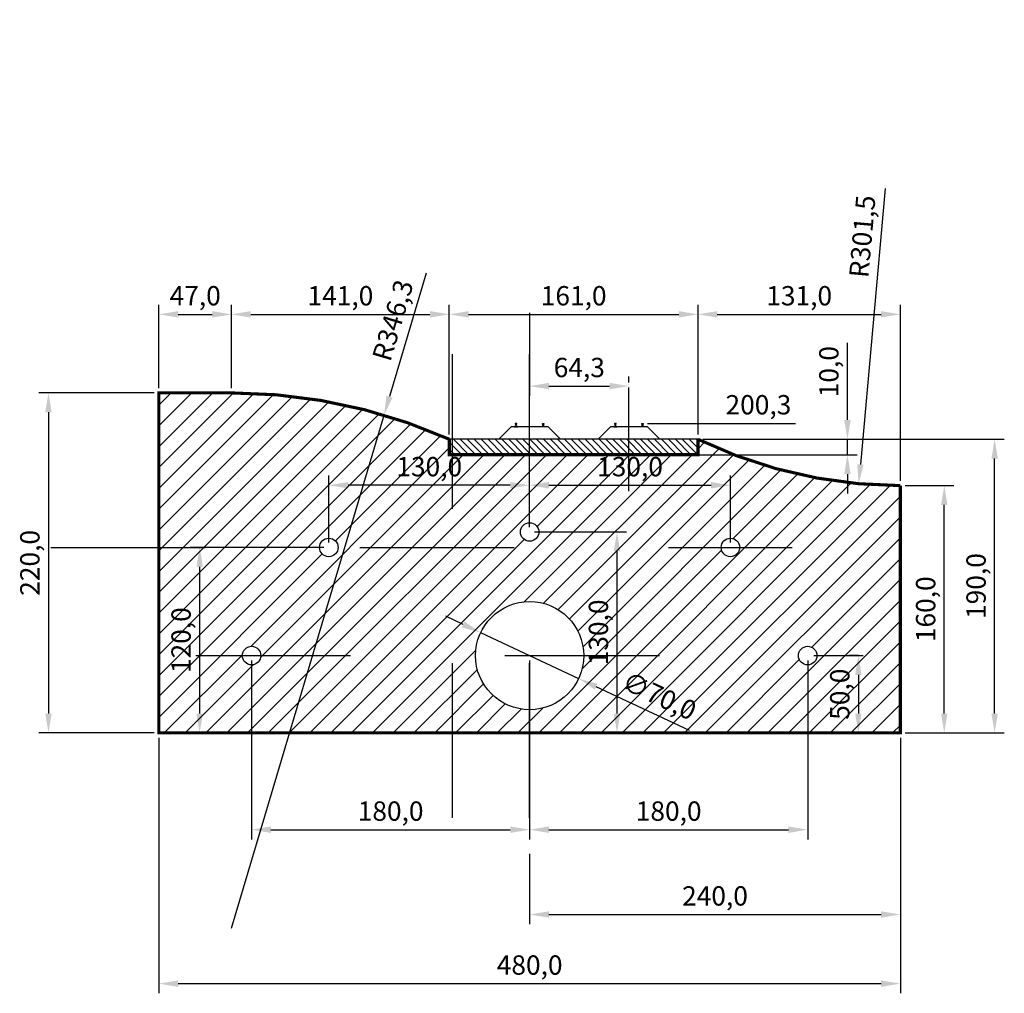
# Model space of a CAD drawing. Units: millimetres. Extents: x -0.08 to 0.557, y -0.169 to 0.462.
import ezdxf

# ---------------------------------------------------------------- set-up
doc = ezdxf.new("R2010")
doc.units = ezdxf.units.MM
doc.header["$LTSCALE"] = 0.002
doc.linetypes.add('TRAZO_Y_PUNTO', pattern=[25.4, 12.7, -6.35, 0, -6.35])
doc.dimstyles.new('ISO-25', dxfattribs={"dimscale": 0.005, "dimtxt": 2.5, "dimasz": 2.5, "dimexe": 1.25, "dimexo": 0.625, "dimtad": 1, "dimdec": 1, "dimlfac": 1000, "dimzin": 1, "dimtxsty": 'Standard', "dimcen": 2.5, "dimadec": 0, "dimazin": 0, "dimtfac": 1, "dimtdec": 1, "dimtmove": 0, "dimatfit": 3, "dimfxl": 0, "dimarcsym": 0})

# ---------------------------------------------------------------- blocks, each defined once
blk = doc.blocks.new('*D1')
at = {"color": 0, "lineweight": -2}
for p, q in [((0.01, -0.00313), (0.01, -0.16854)), ((0.49, -0.00313), (0.49, -0.16854)), ((0.0225, -0.16229), (0.4775, -0.16229))]:
    blk.add_line(p, q, dxfattribs=at)
at = {"color": 0}
for points in [[(0.0225, -0.16021), (0.0225, -0.16437), (0.01, -0.16229)], [(0.4775, -0.16021), (0.4775, -0.16437), (0.49, -0.16229)]]:
    blk.add_solid(points, dxfattribs=at)
at = {"layer": 'Defpoints', "color": 0}
for p in [(0.01, 0), (0.49, 0), (0.49, -0.16229)]:
    blk.add_point(p, dxfattribs=at)
at = {"color": 0, "insert": (0.25, -0.15187), "char_height": 0.0125, "attachment_point": 5}
blk.add_mtext('480,0', dxfattribs=at)
blk = doc.blocks.new('*D2')
at = {"color": 0, "lineweight": -2}
for p, q in [((0.07, 0.04687), (0.07, -0.06891)), ((0.25, 0.04687), (0.25, -0.06891)), ((0.0825, -0.06266), (0.2375, -0.06266))]:
    blk.add_line(p, q, dxfattribs=at)
at = {"color": 0}
for points in [[(0.0825, -0.06058), (0.0825, -0.06475), (0.07, -0.06266)], [(0.2375, -0.06058), (0.2375, -0.06475), (0.25, -0.06266)]]:
    blk.add_solid(points, dxfattribs=at)
at = {"layer": 'Defpoints', "color": 0}
for p in [(0.07, 0.05), (0.25, 0.05), (0.25, -0.06266)]:
    blk.add_point(p, dxfattribs=at)
at = {"color": 0, "insert": (0.16, -0.05225), "char_height": 0.0125, "attachment_point": 5}
blk.add_mtext('180,0', dxfattribs=at)
blk = doc.blocks.new('*D3')
at = {"color": 0, "lineweight": -2}
for p, q in [((0.25, 0.04687), (0.25, -0.06891)), ((0.43, 0.04687), (0.43, -0.06891)), ((0.2625, -0.06266), (0.4175, -0.06266))]:
    blk.add_line(p, q, dxfattribs=at)
at = {"color": 0}
for points in [[(0.2625, -0.06058), (0.2625, -0.06475), (0.25, -0.06266)], [(0.4175, -0.06058), (0.4175, -0.06475), (0.43, -0.06266)]]:
    blk.add_solid(points, dxfattribs=at)
at = {"layer": 'Defpoints', "color": 0}
for p in [(0.25, 0.05), (0.43, 0.05), (0.43, -0.06266)]:
    blk.add_point(p, dxfattribs=at)
at = {"color": 0, "insert": (0.34, -0.05225), "char_height": 0.0125, "attachment_point": 5}
blk.add_mtext('180,0', dxfattribs=at)
blk = doc.blocks.new('*D4')
at = {"color": 0, "lineweight": -2}
for p, q in [((0.49, -0.00313), (0.49, -0.12379)), ((0.25, -0.07829), (0.25, -0.12379)), ((0.2625, -0.11754), (0.4775, -0.11754))]:
    blk.add_line(p, q, dxfattribs=at)
at = {"color": 0}
for points in [[(0.2625, -0.11546), (0.2625, -0.11963), (0.25, -0.11754)], [(0.4775, -0.11546), (0.4775, -0.11963), (0.49, -0.11754)]]:
    blk.add_solid(points, dxfattribs=at)
at = {"layer": 'Defpoints', "color": 0}
for p in [(0.49, 0), (0.25, -0.07516), (0.49, -0.11754)]:
    blk.add_point(p, dxfattribs=at)
at = {"color": 0, "insert": (0.37, -0.10713), "char_height": 0.0125, "attachment_point": 5}
blk.add_mtext('240,0', dxfattribs=at)
blk = doc.blocks.new('*D5')
at = {"color": 0, "lineweight": -2}
for p, q in [((0.46287, 0.05), (0.45657, 0.05)), ((0.46282, 0.0375), (0.46282, 0.0125)), ((0.48688, 0), (0.45657, 0))]:
    blk.add_line(p, q, dxfattribs=at)
at = {"color": 0}
for points in [[(0.46073, 0.0375), (0.4649, 0.0375), (0.46282, 0.05)], [(0.46073, 0.0125), (0.4649, 0.0125), (0.46282, 0)]]:
    blk.add_solid(points, dxfattribs=at)
at = {"layer": 'Defpoints', "color": 0}
for p in [(0.466, 0.05), (0.46282, 0), (0.49, 0)]:
    blk.add_point(p, dxfattribs=at)
at = {"color": 0, "insert": (0.4524, 0.025), "char_height": 0.0125, "attachment_point": 5, "rotation": 90}
blk.add_mtext('50,0', dxfattribs=at)
blk = doc.blocks.new('*D6')
at = {"color": 0, "lineweight": -2}
for p, q in [((0.20698, 0.07014), (0.19566, 0.07544)), ((0.2183, 0.06484), (0.2817, 0.03516)), ((0.3534, 0.0016), (0.29302, 0.02986))]:
    blk.add_line(p, q, dxfattribs=at)
at = {"color": 0}
for points in [[(0.20786, 0.07202), (0.2061, 0.06825), (0.2183, 0.06484)], [(0.2939, 0.03175), (0.29214, 0.02798), (0.2817, 0.03516)]]:
    blk.add_solid(points, dxfattribs=at)
at = {"layer": 'Defpoints', "color": 0}
for p in [(0.2183, 0.06484), (0.2817, 0.03516)]:
    blk.add_point(p, dxfattribs=at)
at = {"color": 0, "insert": (0.33329, 0.02252), "char_height": 0.0125, "attachment_point": 5, "rotation": 334.91678}
blk.add_mtext('∅70,0', dxfattribs=at)
blk = doc.blocks.new('*D7')
at = {"color": 0, "lineweight": -2}
for p, q in [((0.12, 0.12312), (0.12, 0.16649)), ((0.25, 0.13312), (0.25, 0.16649)), ((0.2375, 0.16024), (0.1325, 0.16024))]:
    blk.add_line(p, q, dxfattribs=at)
at = {"color": 0}
for points in [[(0.1325, 0.16232), (0.1325, 0.15815), (0.12, 0.16024)], [(0.2375, 0.16232), (0.2375, 0.15815), (0.25, 0.16024)]]:
    blk.add_solid(points, dxfattribs=at)
at = {"layer": 'Defpoints', "color": 0}
for p in [(0.12, 0.16024), (0.25, 0.13), (0.12, 0.12)]:
    blk.add_point(p, dxfattribs=at)
at = {"color": 0, "insert": (0.185, 0.17065), "char_height": 0.0125, "attachment_point": 5}
blk.add_mtext('130,0', dxfattribs=at)
blk = doc.blocks.new('*D8')
at = {"color": 0, "lineweight": -2}
for p, q in [((0.25, 0.13312), (0.25, 0.16649)), ((0.38, 0.12312), (0.38, 0.16649)), ((0.2625, 0.16024), (0.3675, 0.16024))]:
    blk.add_line(p, q, dxfattribs=at)
at = {"color": 0}
for points in [[(0.2625, 0.16232), (0.2625, 0.15815), (0.25, 0.16024)], [(0.3675, 0.16232), (0.3675, 0.15815), (0.38, 0.16024)]]:
    blk.add_solid(points, dxfattribs=at)
at = {"layer": 'Defpoints', "color": 0}
for p in [(0.38, 0.16024), (0.25, 0.13), (0.38, 0.12)]:
    blk.add_point(p, dxfattribs=at)
at = {"color": 0, "insert": (0.315, 0.17065), "char_height": 0.0125, "attachment_point": 5}
blk.add_mtext('130,0', dxfattribs=at)
blk = doc.blocks.new('*D9')
at = {"color": 0, "lineweight": -2}
for p, q in [((0.25312, 0.13), (0.31281, 0.13)), ((0.30656, 0.1175), (0.30656, 0.0125)), ((0.25312, 0), (0.31281, 0))]:
    blk.add_line(p, q, dxfattribs=at)
at = {"color": 0}
for points in [[(0.30448, 0.1175), (0.30865, 0.1175), (0.30656, 0.13)], [(0.30448, 0.0125), (0.30865, 0.0125), (0.30656, 0)]]:
    blk.add_solid(points, dxfattribs=at)
at = {"layer": 'Defpoints', "color": 0}
for p in [(0.25, 0.13), (0.25, 0), (0.30656, 0)]:
    blk.add_point(p, dxfattribs=at)
at = {"color": 0, "insert": (0.29615, 0.065), "char_height": 0.0125, "attachment_point": 5, "rotation": 90}
blk.add_mtext('130,0', dxfattribs=at)
blk = doc.blocks.new('*D10')
at = {"color": 0, "lineweight": -2}
for p, q in [((0.00688, 0.22), (-0.06775, 0.22)), ((-0.0615, 0.2075), (-0.0615, 0.0125)), ((0.00688, 0), (-0.06775, 0))]:
    blk.add_line(p, q, dxfattribs=at)
at = {"color": 0}
for points in [[(-0.06358, 0.2075), (-0.05941, 0.2075), (-0.0615, 0.22)], [(-0.06358, 0.0125), (-0.05941, 0.0125), (-0.0615, 0)]]:
    blk.add_solid(points, dxfattribs=at)
at = {"layer": 'Defpoints', "color": 0}
for p in [(0.01, 0.22), (-0.0615, 0), (0.01, 0)]:
    blk.add_point(p, dxfattribs=at)
at = {"color": 0, "insert": (-0.07191, 0.11), "char_height": 0.0125, "attachment_point": 5, "rotation": 90}
blk.add_mtext('220,0', dxfattribs=at)
blk = doc.blocks.new('*D11')
at = {"color": 0, "lineweight": -2}
for p, q in [((0.01, 0.22312), (0.01, 0.27709)), ((0.057, 0.22312), (0.057, 0.27709)), ((0.0225, 0.27084), (0.0445, 0.27084))]:
    blk.add_line(p, q, dxfattribs=at)
at = {"color": 0}
for points in [[(0.0225, 0.27293), (0.0225, 0.26876), (0.01, 0.27084)], [(0.0445, 0.27293), (0.0445, 0.26876), (0.057, 0.27084)]]:
    blk.add_solid(points, dxfattribs=at)
at = {"layer": 'Defpoints', "color": 0}
for p in [(0.057, 0.27084), (0.01, 0.22), (0.057, 0.22)]:
    blk.add_point(p, dxfattribs=at)
at = {"color": 0, "insert": (0.0335, 0.28126), "char_height": 0.0125, "attachment_point": 5}
blk.add_mtext('47,0', dxfattribs=at)
blk = doc.blocks.new('*D12')
at = {"color": 0, "lineweight": -2}
for p, q in [((0.057, 0.22312), (0.057, 0.27709)), ((0.198, 0.19312), (0.198, 0.27709)), ((0.0695, 0.27084), (0.1855, 0.27084))]:
    blk.add_line(p, q, dxfattribs=at)
at = {"color": 0}
for points in [[(0.0695, 0.27293), (0.0695, 0.26876), (0.057, 0.27084)], [(0.1855, 0.27293), (0.1855, 0.26876), (0.198, 0.27084)]]:
    blk.add_solid(points, dxfattribs=at)
at = {"layer": 'Defpoints', "color": 0}
for p in [(0.198, 0.27084), (0.057, 0.22), (0.198, 0.19)]:
    blk.add_point(p, dxfattribs=at)
at = {"color": 0, "insert": (0.1275, 0.28126), "char_height": 0.0125, "attachment_point": 5}
blk.add_mtext('141,0', dxfattribs=at)
blk = doc.blocks.new('*D13')
at = {"color": 0, "lineweight": -2}
for p, q in [((0.198, 0.19312), (0.198, 0.27709)), ((0.359, 0.19312), (0.359, 0.27709)), ((0.2105, 0.27084), (0.3465, 0.27084))]:
    blk.add_line(p, q, dxfattribs=at)
at = {"color": 0}
for points in [[(0.2105, 0.27293), (0.2105, 0.26876), (0.198, 0.27084)], [(0.3465, 0.27293), (0.3465, 0.26876), (0.359, 0.27084)]]:
    blk.add_solid(points, dxfattribs=at)
at = {"layer": 'Defpoints', "color": 0}
for p in [(0.359, 0.27084), (0.198, 0.19), (0.359, 0.19)]:
    blk.add_point(p, dxfattribs=at)
at = {"color": 0, "insert": (0.2785, 0.28126), "char_height": 0.0125, "attachment_point": 5}
blk.add_mtext('161,0', dxfattribs=at)
blk = doc.blocks.new('*D14')
at = {"color": 0, "lineweight": -2}
for p, q in [((0.359, 0.19312), (0.359, 0.27709)), ((0.49, 0.16312), (0.49, 0.27709)), ((0.3715, 0.27084), (0.4775, 0.27084))]:
    blk.add_line(p, q, dxfattribs=at)
at = {"color": 0}
for points in [[(0.3715, 0.27293), (0.3715, 0.26876), (0.359, 0.27084)], [(0.4775, 0.27293), (0.4775, 0.26876), (0.49, 0.27084)]]:
    blk.add_solid(points, dxfattribs=at)
at = {"layer": 'Defpoints', "color": 0}
for p in [(0.49, 0.27084), (0.359, 0.19), (0.49, 0.16)]:
    blk.add_point(p, dxfattribs=at)
at = {"color": 0, "insert": (0.4245, 0.28126), "char_height": 0.0125, "attachment_point": 5}
blk.add_mtext('131,0', dxfattribs=at)
blk = doc.blocks.new('*D15')
at = {"color": 0, "lineweight": -2}
for p, q in [((0.25, 0.27187), (0.25, 0.21815)), ((0.3143, 0.22669), (0.3143, 0.23065)), ((0.2625, 0.2244), (0.3018, 0.2244))]:
    blk.add_line(p, q, dxfattribs=at)
at = {"color": 0}
for points in [[(0.2625, 0.22649), (0.2625, 0.22232), (0.25, 0.2244)], [(0.3018, 0.22649), (0.3018, 0.22232), (0.3143, 0.2244)]]:
    blk.add_solid(points, dxfattribs=at)
at = {"layer": 'Defpoints', "color": 0}
for p in [(0.25, 0.275), (0.3143, 0.2244), (0.3143, 0.22356)]:
    blk.add_point(p, dxfattribs=at)
at = {"color": 0, "insert": (0.28215, 0.23482), "char_height": 0.0125, "attachment_point": 5}
blk.add_mtext('64,3', dxfattribs=at)
blk = doc.blocks.new('*D16')
at = {"color": 0, "lineweight": -2}
for p, q in [((0.11688, 0.12), (0.03014, 0.12)), ((0.03639, 0.1075), (0.03639, 0.0125)), ((0.01313, 0), (0.04264, 0))]:
    blk.add_line(p, q, dxfattribs=at)
at = {"color": 0}
for points in [[(0.03431, 0.1075), (0.03847, 0.1075), (0.03639, 0.12)], [(0.03431, 0.0125), (0.03847, 0.0125), (0.03639, 0)]]:
    blk.add_solid(points, dxfattribs=at)
at = {"layer": 'Defpoints', "color": 0}
for p in [(0.12, 0.12), (0.01, 0), (0.03639, 0)]:
    blk.add_point(p, dxfattribs=at)
at = {"color": 0, "insert": (0.02597, 0.06), "char_height": 0.0125, "attachment_point": 5, "rotation": 90}
blk.add_mtext('120,0', dxfattribs=at)
blk = doc.blocks.new('*D35')
at = {"color": 0, "lineweight": -2}
for p, q in [((0.49312, 0.16), (0.52467, 0.16)), ((0.51842, 0.0125), (0.51842, 0.1475)), ((0.49312, 0), (0.52467, 0))]:
    blk.add_line(p, q, dxfattribs=at)
at = {"color": 0}
for points in [[(0.51634, 0.1475), (0.5205, 0.1475), (0.51842, 0.16)], [(0.51634, 0.0125), (0.5205, 0.0125), (0.51842, 0)]]:
    blk.add_solid(points, dxfattribs=at)
at = {"layer": 'Defpoints', "color": 0}
for p in [(0.49, 0.16), (0.51842, 0.16), (0.49, 0)]:
    blk.add_point(p, dxfattribs=at)
at = {"color": 0, "insert": (0.508, 0.08), "char_height": 0.0125, "attachment_point": 5, "rotation": 90}
blk.add_mtext('160,0', dxfattribs=at)
blk = doc.blocks.new('*D36')
at = {"color": 0, "lineweight": -2}
for p, q in [((0.36213, 0.19), (0.55729, 0.19)), ((0.55104, 0.0125), (0.55104, 0.1775)), ((0.49312, 0), (0.55729, 0))]:
    blk.add_line(p, q, dxfattribs=at)
at = {"color": 0}
for points in [[(0.54896, 0.1775), (0.55312, 0.1775), (0.55104, 0.19)], [(0.54896, 0.0125), (0.55312, 0.0125), (0.55104, 0)]]:
    blk.add_solid(points, dxfattribs=at)
at = {"layer": 'Defpoints', "color": 0}
for p in [(0.359, 0.19), (0.55104, 0.19), (0.49, 0)]:
    blk.add_point(p, dxfattribs=at)
at = {"color": 0, "insert": (0.54062, 0.095), "char_height": 0.0125, "attachment_point": 5, "rotation": 90}
blk.add_mtext('190,0', dxfattribs=at)
blk = doc.blocks.new('*D39')
at = {"color": 0, "lineweight": -2}
blk.add_line((0.3262, 0.2003), (0.42206, 0.2003), dxfattribs=at)
at = {"layer": 'Defpoints', "color": 0}
for p in [(0.32307, 0.2003), (0.37102, 0.2003), (0, 0)]:
    blk.add_point(p, dxfattribs=at)
at = {"color": 0, "insert": (0.39811, 0.21072), "char_height": 0.0125, "attachment_point": 5}
blk.add_mtext('200,3', dxfattribs=at)
blk = doc.blocks.new('*D52')
at = {"color": 0, "lineweight": -2}
for p, q in [((0.45574, 0.2025), (0.45574, 0.2525)), ((0.36213, 0.19), (0.46199, 0.19)), ((0.45574, 0.18), (0.45574, 0.19)), ((0.35824, 0.18), (0.46199, 0.18)), ((0.45574, 0.1675), (0.45574, 0.155))]:
    blk.add_line(p, q, dxfattribs=at)
at = {"color": 0}
for points in [[(0.45365, 0.2025), (0.45782, 0.2025), (0.45574, 0.19)], [(0.45365, 0.1675), (0.45782, 0.1675), (0.45574, 0.18)]]:
    blk.add_solid(points, dxfattribs=at)
at = {"layer": 'Defpoints', "color": 0}
for p in [(0.359, 0.19), (0.45574, 0.19), (0.35511, 0.18)]:
    blk.add_point(p, dxfattribs=at)
at = {"color": 0, "insert": (0.44532, 0.23375), "char_height": 0.0125, "attachment_point": 5, "rotation": 90}
blk.add_mtext('10,0', dxfattribs=at)
blk = doc.blocks.new('*D53')
at = {"color": 0, "lineweight": -2}
for p, q in [((0.18306, 0.29748), (0.1593, 0.21761)), ((0.057, -0.12635), (0.15574, 0.20563))]:
    blk.add_line(p, q, dxfattribs=at)
at = {"color": 0}
blk.add_solid([(0.1573, 0.2182), (0.1613, 0.21702), (0.15574, 0.20563)], dxfattribs=at)
at = {"layer": 'Defpoints', "color": 0}
for p in [(0.15574, 0.20563), (0.057, -0.12635)]:
    blk.add_point(p, dxfattribs=at)
at = {"color": 0, "insert": (0.16298, 0.26651), "char_height": 0.0125, "attachment_point": 5, "rotation": 73.43645}
blk.add_mtext('R346,3', dxfattribs=at)
blk = doc.blocks.new('*D54')
at = {"color": 0, "lineweight": -2}
blk.add_line((0.48026, 0.35234), (0.46413, 0.17367), dxfattribs=at)
at = {"color": 0}
blk.add_solid([(0.46205, 0.17386), (0.4662, 0.17348), (0.463, 0.16122)], dxfattribs=at)
at = {"layer": 'Defpoints', "color": 0}
for p in [(0.49011, 0.46151), (0.463, 0.16122)]:
    blk.add_point(p, dxfattribs=at)
at = {"color": 0, "insert": (0.46698, 0.32111), "char_height": 0.0125, "attachment_point": 5, "rotation": 84.84156}
blk.add_mtext('R301,5', dxfattribs=at)

msp = doc.modelspace()

# ---------------------------------------------------------------- hatches: boundary and pattern name
h = msp.add_hatch()
h.set_pattern_fill('LINE', color=256, scale=0.003, angle=45, style=0)
edge = h.paths.add_edge_path()
edge.add_arc((0.057, -0.12635), 0.34635, 65.97704, 90, ccw=False)
edge.add_line((0.198, 0.19), (0.198, 0.18))
edge.add_line((0.198, 0.18), (0.359, 0.18))
edge.add_line((0.359, 0.18), (0.359, 0.19))
edge.add_arc((0.49011, 0.46151), 0.30151, 244.22409, 269.9784)
edge.add_line((0.49, 0.16), (0.49, 0))
edge.add_line((0.49, 0), (0.01, 0))
edge.add_line((0.01, 0), (0.01, 0.22))
edge.add_line((0.01, 0.22), (0.057, 0.22))
edge = h.paths.add_edge_path(flags=16)
edge.add_arc((0.38, 0.12), 0.006, 0, 360)
edge = h.paths.add_edge_path(flags=16)
edge.add_arc((0.25, 0.13), 0.006, 0, 360)
edge = h.paths.add_edge_path(flags=16)
edge.add_arc((0.12, 0.12), 0.006, 0, 360)
edge = h.paths.add_edge_path(flags=16)
edge.add_arc((0.07, 0.05), 0.006, 0, 360)
edge = h.paths.add_edge_path(flags=16)
edge.add_arc((0.25, 0.05), 0.035, 0, 360)
edge = h.paths.add_edge_path(flags=16)
edge.add_arc((0.43, 0.05), 0.006, 0, 360)
h = msp.add_hatch()
h.set_pattern_fill('LINE', color=256, scale=0.001, angle=315, style=0)
h.paths.add_polyline_path([(0.198, 0.18), (0.359, 0.18), (0.359, 0.19), (0.198, 0.19)])

# ---------------------------------------------------------------- linework, layer by layer
at = {"linetype": 'TRAZO_Y_PUNTO'}
for p, q in [((0.25, -0.055), (0.25, 0.275)), ((0.3143, 0.15644), (0.3143, 0.22356)), ((-0.06, 0.12), (0.42, 0.12)), ((0.034, 0.05), (0.466, 0.05))]:
    msp.add_line(p, q, dxfattribs=at)
for p, q in [((0.23, 0.19), (0.238, 0.198)), ((0.262, 0.198), (0.238, 0.198)), ((0.27, 0.19), (0.262, 0.198)), ((0.2943, 0.19), (0.3023, 0.198)), ((0.3263, 0.198), (0.3023, 0.198)), ((0.3343, 0.19), (0.3263, 0.198))]:
    msp.add_line(p, q)
msp.add_lwpolyline([(0.2, -0.055), (0.2, 0.275)], dxfattribs=at)
at = {"const_width": 0.002}
msp.add_lwpolyline([(0.057, 0.22, -0.105206), (0.198, 0.19), (0.198, 0.18), (0.359, 0.18), (0.359, 0.19, 0.11285), (0.49, 0.16), (0.49, 0), (0.01, 0), (0.01, 0.22)], format="xyb", close=True, dxfattribs=at)
for points in [[(0.24123, 0.2003, 0.007917), (0.24109, 0.2003, 0.048776), (0.24087, 0.20027, 0.335444), (0.24072, 0.20009), (0.24071, 0.19981, 0.329063), (0.24074, 0.19976), (0.24099, 0.19967, -0.184771), (0.24105, 0.19962, -0.115137), (0.24109, 0.19948, -0.020472), (0.24108, 0.19853, -0.302091), (0.24093, 0.19833), (0.24059, 0.19821, -0.061868), (0.24052, 0.19819), (0.24026, 0.19816, 0.384954), (0.24022, 0.19812), (0.24022, 0.19803, 0.414214), (0.24025, 0.198), (0.24123, 0.198), (0.24221, 0.198, 0.414214), (0.24224, 0.19803), (0.24224, 0.19812, 0.384954), (0.2422, 0.19816), (0.24193, 0.19819, -0.061868), (0.24187, 0.19821), (0.24153, 0.19833, -0.302091), (0.24138, 0.19853, -0.020472), (0.24137, 0.19948, -0.115137), (0.24141, 0.19962, -0.184771), (0.24147, 0.19967), (0.24172, 0.19976, 0.329063), (0.24175, 0.19981), (0.24174, 0.20009, 0.335444), (0.24159, 0.20027, 0.048776), (0.24137, 0.2003, 0.007917)], [(0.25877, 0.2003, -0.007917), (0.25891, 0.2003, -0.048776), (0.25913, 0.20027, -0.335444), (0.25928, 0.20009), (0.25929, 0.19981, -0.329063), (0.25926, 0.19976), (0.25901, 0.19967, 0.184771), (0.25895, 0.19962, 0.115137), (0.25891, 0.19948, 0.020472), (0.25892, 0.19853, 0.302091), (0.25907, 0.19833), (0.25941, 0.19821, 0.061868), (0.25948, 0.19819), (0.25974, 0.19816, -0.384954), (0.25978, 0.19812), (0.25978, 0.19803, -0.414214), (0.25975, 0.198), (0.25877, 0.198), (0.25779, 0.198, -0.414214), (0.25776, 0.19803), (0.25776, 0.19812, -0.384954), (0.2578, 0.19816), (0.25807, 0.19819, 0.061868), (0.25813, 0.19821), (0.25847, 0.19833, 0.302091), (0.25862, 0.19853, 0.020472), (0.25863, 0.19948, 0.115137), (0.25859, 0.19962, 0.184771), (0.25853, 0.19967), (0.25828, 0.19976, -0.329063), (0.25825, 0.19981), (0.25826, 0.20009, -0.335444), (0.25841, 0.20027, -0.048776), (0.25863, 0.2003, -0.007917)], [(0.30553, 0.2003, 0.007917), (0.30539, 0.2003, 0.048776), (0.30517, 0.20027, 0.335444), (0.30502, 0.20009), (0.30501, 0.19981, 0.329063), (0.30504, 0.19976), (0.30529, 0.19967, -0.184771), (0.30535, 0.19962, -0.115137), (0.30539, 0.19948, -0.020472), (0.30538, 0.19853, -0.302091), (0.30523, 0.19833), (0.30489, 0.19821, -0.061868), (0.30482, 0.19819), (0.30456, 0.19816, 0.384954), (0.30452, 0.19812), (0.30452, 0.19803, 0.414214), (0.30455, 0.198), (0.30553, 0.198), (0.30651, 0.198, 0.414214), (0.30654, 0.19803), (0.30654, 0.19812, 0.384954), (0.3065, 0.19816), (0.30623, 0.19819, -0.061868), (0.30617, 0.19821), (0.30583, 0.19833, -0.302091), (0.30568, 0.19853, -0.020472), (0.30567, 0.19948, -0.115137), (0.30571, 0.19962, -0.184771), (0.30577, 0.19967), (0.30602, 0.19976, 0.329063), (0.30605, 0.19981), (0.30604, 0.20009, 0.335444), (0.30589, 0.20027, 0.048776), (0.30567, 0.2003, 0.007917)], [(0.32307, 0.2003, -0.007917), (0.32321, 0.2003, -0.048776), (0.32343, 0.20027, -0.335444), (0.32358, 0.20009), (0.32359, 0.19981, -0.329063), (0.32356, 0.19976), (0.32331, 0.19967, 0.184771), (0.32325, 0.19962, 0.115137), (0.32321, 0.19948, 0.020472), (0.32322, 0.19853, 0.302091), (0.32337, 0.19833), (0.32371, 0.19821, 0.061868), (0.32378, 0.19819), (0.32404, 0.19816, -0.384954), (0.32408, 0.19812), (0.32408, 0.19803, -0.414214), (0.32405, 0.198), (0.32307, 0.198), (0.32209, 0.198, -0.414214), (0.32206, 0.19803), (0.32206, 0.19812, -0.384954), (0.3221, 0.19816), (0.32237, 0.19819, 0.061868), (0.32243, 0.19821), (0.32277, 0.19833, 0.302091), (0.32292, 0.19853, 0.020472), (0.32293, 0.19948, 0.115137), (0.32289, 0.19962, 0.184771), (0.32283, 0.19967), (0.32258, 0.19976, -0.329063), (0.32255, 0.19981), (0.32256, 0.20009, -0.335444), (0.32271, 0.20027, -0.048776), (0.32293, 0.2003, -0.007917)]]:
    msp.add_lwpolyline(points, format="xyb", close=True)
msp.add_lwpolyline([(0.198, 0.18), (0.359, 0.18), (0.359, 0.19), (0.198, 0.19)], close=True)
for centre, radius in [((0.25, 0.13), 0.006), ((0.12, 0.12), 0.006), ((0.38, 0.12), 0.006), ((0.25, 0.05), 0.035), ((0.07, 0.05), 0.006), ((0.43, 0.05), 0.006)]:
    msp.add_circle(centre, radius)

# ---------------------------------------------------------------- dimensions: what is measured, and where the dimension line sits
dim = msp.add_radius_dim(center=(0.49011, 0.46151), mpoint=(0.463, 0.16122), dimstyle='ISO-25')
dim.commit()
dim.dimension.update_dxf_attribs({"geometry": '*D54', "text_midpoint": (0.47735, 0.32018), "dimtype": 164})
dim = msp.add_radius_dim(center=(0.057, -0.12635), mpoint=(0.155737, 0.2056279), dimstyle='ISO-25')
dim.commit()
dim.dimension.update_dxf_attribs({"geometry": '*D53', "text_midpoint": (0.1629761, 0.2665071)})
for base, p1, p2, picture, middle in [((0.057, 0.27084), (0.01, 0.22), (0.057, 0.22), '*D11', (0.0335, 0.28126)), ((0.3143, 0.2244), (0.25, 0.275), (0.3143, 0.22356), '*D15', (0.28215, 0.23482)), ((0.12, 0.16024), (0.25, 0.13), (0.12, 0.12), '*D7', (0.185, 0.17065)), ((0.25, -0.06266), (0.07, 0.05), (0.25, 0.05), '*D2', (0.16, -0.05225)), ((0.43, -0.06266), (0.25, 0.05), (0.43, 0.05), '*D3', (0.34, -0.05225)), ((0.49, -0.16229), (0.01, 0), (0.49, 0), '*D1', (0.25, -0.15187)), ((0.49, -0.11754), (0.25, -0.07516), (0.49, 0), '*D4', (0.37, -0.10713))]:
    dim = msp.add_linear_dim(base=base, p1=p1, p2=p2, dimstyle='ISO-25')
    dim.commit()
    dim.dimension.update_dxf_attribs({"geometry": picture, "text_midpoint": middle})
for base, p1, p2, picture, middle in [((0.198, 0.27084), (0.057, 0.22), (0.198, 0.19), '*D12', (0.1275, 0.28126)), ((0.359, 0.27084), (0.198, 0.19), (0.359, 0.19), '*D13', (0.2785, 0.28126)), ((0.49, 0.27084), (0.359, 0.19), (0.49, 0.16), '*D14', (0.4245, 0.28126)), ((0.38, 0.16024), (0.25, 0.13), (0.38, 0.12), '*D8', (0.315, 0.17065))]:
    dim = msp.add_linear_dim(base=base, p1=p1, p2=p2, dimstyle='ISO-25', override={"dimtmove": 1})
    dim.commit()
    dim.dimension.update_dxf_attribs({"geometry": picture, "text_midpoint": middle})
for base, p1, p2, picture, middle in [((0.45574, 0.19), (0.35511, 0.18), (0.359, 0.19), '*D52', (0.44532, 0.23375)), ((-0.0615, 0), (0.01, 0.22), (0.01, 0), '*D10', (-0.07191, 0.11)), ((0.55104, 0.19), (0.49, 0), (0.359, 0.19), '*D36', (0.54062, 0.095)), ((0.51842, 0.16), (0.49, 0), (0.49, 0.16), '*D35', (0.508, 0.08)), ((0.03639, 0), (0.12, 0.12), (0.01, 0), '*D16', (0.02597, 0.06)), ((0.46282, 0), (0.466, 0.05), (0.49, 0), '*D5', (0.4524, 0.025))]:
    dim = msp.add_linear_dim(base=base, p1=p1, p2=p2, angle=90, dimstyle='ISO-25')
    dim.commit()
    dim.dimension.update_dxf_attribs({"geometry": picture, "text_midpoint": middle})
dim = msp.add_ordinate_dim(feature_location=(0.32307, 0.2003), offset=(0.04795, 0), dtype=0, origin=(0, 0), dimstyle='ISO-25')
dim.commit()
dim.dimension.update_dxf_attribs({"geometry": '*D39', "text_midpoint": (0.39811, 0.21072)})
dim = msp.add_aligned_dim(p1=(0.25, 0.13), p2=(0.25, 0), distance=0.05656, dimstyle='ISO-25')
dim.commit()
dim.dimension.update_dxf_attribs({"geometry": '*D9', "text_midpoint": (0.29615, 0.065)})
dim = msp.add_diameter_dim_2p(p1=(0.2183, 0.06484), p2=(0.2817, 0.03516), dimstyle='ISO-25')
dim.commit()
dim.dimension.update_dxf_attribs({"geometry": '*D6', "text_midpoint": (0.33329, 0.02252)})

doc.saveas('drawing.dxf')
